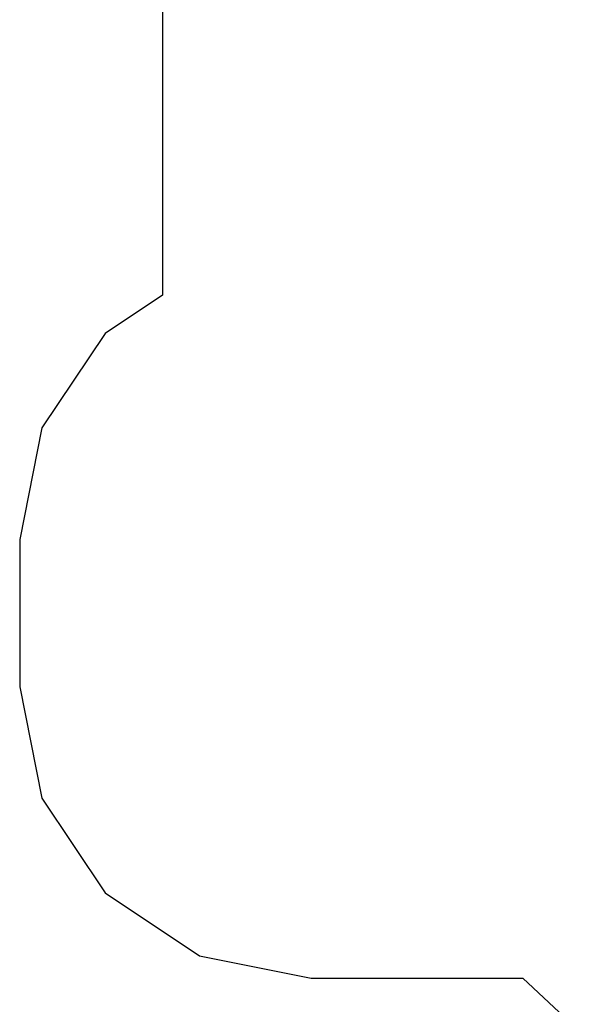
# Model space of a CAD drawing. Units: millimetres. Extents: x -4534 to 4839, y -3372 to 8397.
# Drawn here: x -3682 to -1779, y 1664 to 5042 of the extents above; entities that cross this region are included whole.
import ezdxf

# ---------------------------------------------------------------- set-up
doc = ezdxf.new("R2010")
doc.units = ezdxf.units.MM
doc.layers.add('Opvangzone', color=7, linetype='Continuous', true_color=0x00a19a)

# ---------------------------------------------------------------- blocks, each defined once
blk = doc.blocks.new('AL-A7101-PE')
at = {"layer": 'Opvangzone'}
for p, q in [((-3191.4, 6263.9), (-3191.4, 4301.9)), ((-3191.4, 4301.9), (-3191.4, 4097.6)), ((-3191.4, 4097.6), (-3388.8, 3965.8)), ((-3388.8, 3965.8), (-3605.6, 3641.4)), ((-3605.6, 3641.4), (-3681.7, 3258.7)), ((-3681.7, 3258.7), (-3681.7, 2753.7)), ((-3681.7, 2753.7), (-3605.6, 2371)), ((-3605.6, 2371), (-3388.8, 2046.6)), ((-3388.8, 2046.6), (-3064.4, 1829.8)), ((-3064.4, 1829.8), (-2681.7, 1753.7)), ((-2681.7, 1753.7), (-1956, 1753.7)), ((-1956, 1753.7), (-1627.9, 1447.7))]:
    blk.add_line(p, q, dxfattribs=at)

msp = doc.modelspace()

# ---------------------------------------------------------------- block references
msp.add_blockref('AL-A7101-PE', (0, 0))

doc.saveas('drawing.dxf')
